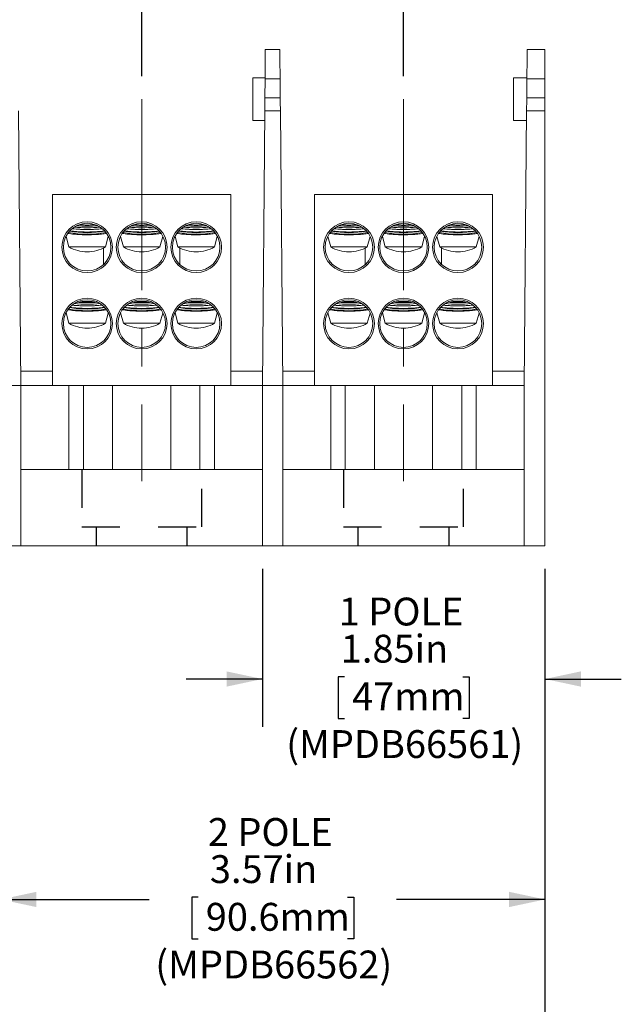
# Model space of a CAD drawing. Units: inches. Extents: x 0.3 to 10.7, y 0.3 to 8.3.
# Drawn here: x 3.9 to 5.5, y 2.2 to 4.8 of the extents above; entities that cross this region are included whole.
import ezdxf

# ---------------------------------------------------------------- set-up
doc = ezdxf.new("R2010")
doc.units = ezdxf.units.IN
doc.header["$MEASUREMENT"] = 0
doc.linetypes.add('CENTERX2', pattern=[0.8, 0.5, -0.1, 0.1, -0.1])
doc.linetypes.add('HIDDEN', pattern=[0.075, 0.05, -0.025])
doc.layers.add('DETAIL', color=7, linetype='Continuous')
doc.styles.add('SLDTEXTSTYLE0', font='TXT', dxfattribs={"width": 0.605})
doc.dimstyles.new('SLDDIMSTYLE1', dxfattribs={"dimtxt": 0.07078, "dimasz": 0.094, "dimexe": 0, "dimexo": 0.0625, "dimgap": 0.017695, "dimtad": 0, "dimtih": 1, "dimtoh": 1, "dimlfac": 2.5, "dimrnd": 1e-09, "dimzin": 12, "dimdsep": 46, "dimtxsty": 'SLDTEXTSTYLE0', "dimsah": 1, "dimcen": 0.09, "dimadec": 0, "dimazin": 3, "dimtfac": 1, "dimtmove": 0, "dimatfit": 0, "dimfxl": 1, "dimfrac": 2, "dimtolj": 1, "dimtzin": 12, "dimarcsym": 0})
doc.dimstyles.new('SLDDIMSTYLE2', dxfattribs={"dimtxt": 0.07078, "dimasz": 0.094, "dimexe": 0, "dimexo": 0.0625, "dimgap": 0.017695, "dimtad": 0, "dimtih": 1, "dimtoh": 1, "dimlfac": 2.5, "dimrnd": 1e-09, "dimzin": 12, "dimdsep": 46, "dimtxsty": 'SLDTEXTSTYLE0', "dimsah": 1, "dimcen": 0.09, "dimadec": 0, "dimazin": 3, "dimtfac": 1, "dimtofl": 0, "dimtmove": 0, "dimatfit": 3, "dimfxl": 1, "dimfrac": 2, "dimtolj": 1, "dimtzin": 12, "dimarcsym": 0})

# ---------------------------------------------------------------- blocks, each defined once
blk = doc.blocks.new('_D_1')
at = {"layer": 'DETAIL'}
for p, q in [((4.2098, 4.6762), (4.2098, 5.1281)), ((4.8958, 4.6762), (4.8958, 5.1281)), ((4.357, 5.0632), (4.3408, 5.0632)), ((4.3408, 5.0632), (4.3408, 4.9545)), ((4.7486, 5.0632), (4.7648, 5.0632)), ((4.7648, 5.0632), (4.7648, 4.9545)), ((4.2098, 5.0031), (4.0098, 5.0031)), ((4.8958, 5.0031), (5.0958, 5.0031)), ((4.3408, 4.9545), (4.357, 4.9545)), ((4.7648, 4.9545), (4.7486, 4.9545))]:
    blk.add_line(p, q, dxfattribs=at)
for points in [[(4.2098, 5.0031), (4.1158, 5.0231), (4.1158, 4.9831)], [(4.8958, 5.0031), (4.9898, 4.9831), (4.9898, 5.0231)]]:
    blk.add_solid(points, dxfattribs=at)
at = {"layer": 'DETAIL', "char_height": 0.07292, "attachment_point": 1, "style": 'SLDTEXTSTYLE0'}
for s, insert in [('1.72in', (4.388, 5.1734, 0.0016)), ('43.6mm', (4.3772, 5.0485, 0.0016)), ('TYP.', (4.4447, 4.9236, 0.0016))]:
    blk.add_mtext(s, dxfattribs=dict(at, insert=insert))
blk = doc.blocks.new('_D_2')
at = {"layer": 'DETAIL'}
for p, q in [((4.5261, 3.3862), (4.5261, 2.9728)), ((5.2665, 3.3862), (5.2665, 2.9728)), ((4.5261, 3.0978), (4.3261, 3.0978)), ((4.741, 3.1035), (4.7248, 3.1035)), ((4.7248, 3.1035), (4.7248, 2.9948)), ((5.0516, 3.1035), (5.0678, 3.1035)), ((5.0678, 3.1035), (5.0678, 2.9948)), ((5.2665, 3.0978), (5.4665, 3.0978)), ((4.7248, 2.9948), (4.741, 2.9948)), ((5.0678, 2.9948), (5.0516, 2.9948))]:
    blk.add_line(p, q, dxfattribs=at)
for points in [[(4.5261, 3.0978), (4.4321, 3.1178), (4.4321, 3.0778)], [(5.2665, 3.0978), (5.3605, 3.0778), (5.3605, 3.1178)]]:
    blk.add_solid(points, dxfattribs=at)
at = {"layer": 'DETAIL', "attachment_point": 1, "style": 'SLDTEXTSTYLE0'}
for s, insert, char_height in [('1 POLE', (4.7261, 3.3109, 0.0016), 0.07292), ('1.85in', (4.7315, 3.2137, 0.0016), 0.07292), ('47mm', (4.7612, 3.0888, 0.0016), 0.07292), ('(MPDB66561)', (4.5884, 2.9639, 0.0016), 0.072917)]:
    blk.add_mtext(s, dxfattribs=dict(at, insert=insert, char_height=char_height))
blk = doc.blocks.new('_D_3')
at = {"layer": 'DETAIL'}
for p, q in [((3.8401, 3.3862), (3.8401, 2.3956)), ((5.2665, 3.3862), (5.2665, 2.3956)), ((3.8401, 2.5206), (4.2292, 2.5206)), ((4.3575, 2.5263), (4.3413, 2.5263)), ((4.3413, 2.5263), (4.3413, 2.4176)), ((4.7491, 2.5263), (4.7653, 2.5263)), ((4.7653, 2.5263), (4.7653, 2.4176)), ((5.2665, 2.5206), (4.8774, 2.5206)), ((4.3413, 2.4176), (4.3575, 2.4176)), ((4.7653, 2.4176), (4.7491, 2.4176))]:
    blk.add_line(p, q, dxfattribs=at)
for points in [[(3.8401, 2.5206), (3.9341, 2.5006), (3.9341, 2.5406)], [(5.2665, 2.5206), (5.1725, 2.5406), (5.1725, 2.5006)]]:
    blk.add_solid(points, dxfattribs=at)
at = {"layer": 'DETAIL', "attachment_point": 1, "style": 'SLDTEXTSTYLE0'}
for s, insert, char_height in [('2 POLE', (4.3831, 2.7337, 0.0016), 0.07292), ('3.57in', (4.3885, 2.6365, 0.0016), 0.07292), ('90.6mm', (4.3777, 2.5116, 0.0016), 0.07292), ('(MPDB66562)', (4.2454, 2.3867, 0.0016), 0.072917)]:
    blk.add_mtext(s, dxfattribs=dict(at, insert=insert, char_height=char_height))
blk = doc.blocks.new('_D_4')
at = {"layer": 'DETAIL'}
for p, q in [((3.1541, 3.3862), (3.1541, 1.8042)), ((5.2665, 3.3862), (5.2665, 1.8042)), ((3.9875, 1.935), (3.9713, 1.935)), ((3.9713, 1.935), (3.9713, 1.8263)), ((4.4331, 1.935), (4.4493, 1.935)), ((4.4493, 1.935), (4.4493, 1.8263)), ((3.1541, 1.9292), (3.8862, 1.9292)), ((5.2665, 1.9292), (4.5344, 1.9292)), ((3.9713, 1.8263), (3.9875, 1.8263)), ((4.4493, 1.8263), (4.4331, 1.8263))]:
    blk.add_line(p, q, dxfattribs=at)
for points in [[(3.1541, 1.9292), (3.2481, 1.9092), (3.2481, 1.9492)], [(5.2665, 1.9292), (5.1725, 1.9492), (5.1725, 1.9092)]]:
    blk.add_solid(points, dxfattribs=at)
at = {"layer": 'DETAIL', "attachment_point": 1, "style": 'SLDTEXTSTYLE0'}
for s, insert, char_height in [('3 POLE', (4.0401, 2.1424, 0.0016), 0.07292), ('5.28in', (4.0455, 2.0452, 0.0016), 0.07292), ('134.1mm', (4.0077, 1.9203, 0.0016), 0.07292), ('(MPDB66563)', (3.9024, 1.7954, 0.0016), 0.072917)]:
    blk.add_mtext(s, dxfattribs=dict(at, insert=insert, char_height=char_height))

msp = doc.modelspace()

# ---------------------------------------------------------------- linework, layer by layer
at = {"color": 7, "linetype": 'Continuous', "lineweight": 15}
for p, q in [((4.53376, 4.74615), (4.57176, 4.74615)), ((5.21976, 4.74615), (5.26648, 4.74615)), ((5.26648, 4.74615), (5.26648, 4.66894)), ((4.53311, 4.67215), (4.50108, 4.67215)), ((4.50108, 4.56015), (4.50108, 4.67215)), ((4.53308, 4.66894), (4.53265, 4.61942)), ((4.57243, 4.66894), (4.53308, 4.66894)), ((4.57286, 4.61942), (4.57243, 4.66894)), ((5.21911, 4.67215), (5.18408, 4.67215)), ((5.18408, 4.61615), (5.18408, 4.67215)), ((5.21865, 4.6194), (5.21908, 4.66894)), ((5.26648, 4.66894), (5.21908, 4.66894)), ((5.26648, 4.66894), (5.26648, 4.6194)), ((4.53265, 4.61942), (4.57286, 4.61942)), ((5.18408, 4.56015), (5.18408, 4.61615)), ((5.21865, 4.6194), (5.26648, 4.6194)), ((5.26648, 4.58535), (5.26648, 4.6194)), ((3.89344, 3.86615), (3.88716, 4.58533)), ((4.53235, 4.58533), (4.52608, 3.86615)), ((4.57316, 4.58533), (4.53235, 4.58533)), ((4.57944, 3.86615), (4.57316, 4.58533)), ((5.21208, 3.86615), (5.21835, 4.58535)), ((5.26648, 4.58535), (5.21835, 4.58535)), ((5.26648, 4.58535), (5.26648, 3.44615)), ((4.50108, 4.56015), (4.53213, 4.56015)), ((5.18408, 4.56015), (5.21813, 4.56015)), ((4.44296, 4.36615), (3.97656, 4.36615)), ((3.97656, 4.36615), (3.97656, 3.86615)), ((4.44296, 4.36615), (4.44296, 3.86615)), ((5.12896, 4.36615), (4.66256, 4.36615)), ((4.66256, 4.36615), (4.66256, 3.86615)), ((5.12896, 4.36615), (5.12896, 3.86615)), ((4.01177, 4.25726), (4.01177, 4.25621)), ((4.01177, 4.25621), (4.01896, 4.2294)), ((4.02004, 4.26407), (4.01697, 4.26468)), ((4.11496, 4.2294), (4.12212, 4.25614)), ((4.12173, 4.25624), (4.1215, 4.25633)), ((4.15457, 4.25726), (4.15457, 4.25621)), ((4.15457, 4.25621), (4.16176, 4.2294)), ((4.16284, 4.26407), (4.15977, 4.26468)), ((4.25776, 4.2294), (4.26492, 4.25614)), ((4.26453, 4.25624), (4.2643, 4.25633)), ((4.29737, 4.25726), (4.29737, 4.25621)), ((4.29737, 4.25621), (4.30456, 4.2294)), ((4.30564, 4.26407), (4.30257, 4.26468)), ((4.40056, 4.2294), (4.40772, 4.25614)), ((4.40733, 4.25624), (4.4071, 4.25633)), ((4.69777, 4.25726), (4.69777, 4.25621)), ((4.69777, 4.25621), (4.70496, 4.2294)), ((4.70604, 4.26407), (4.70297, 4.26468)), ((4.80096, 4.2294), (4.80812, 4.25614)), ((4.80773, 4.25624), (4.8075, 4.25633)), ((4.84057, 4.25726), (4.84057, 4.25621)), ((4.84057, 4.25621), (4.84776, 4.2294)), ((4.84884, 4.26407), (4.84577, 4.26468)), ((4.94376, 4.2294), (4.95092, 4.25614)), ((4.95053, 4.25624), (4.9503, 4.25633)), ((4.98337, 4.25726), (4.98337, 4.25621)), ((4.98337, 4.25621), (4.99056, 4.2294)), ((4.99164, 4.26407), (4.98857, 4.26468)), ((5.08656, 4.2294), (5.09372, 4.25614)), ((5.09333, 4.25624), (5.0931, 4.25633)), ((4.01896, 4.2294), (4.11496, 4.2294)), ((4.16176, 4.2294), (4.25776, 4.2294)), ((4.30456, 4.2294), (4.40056, 4.2294)), ((4.70496, 4.2294), (4.80096, 4.2294)), ((4.84776, 4.2294), (4.94376, 4.2294)), ((4.99056, 4.2294), (5.08656, 4.2294)), ((4.10976, 4.18314), (4.10976, 4.22651)), ((4.30976, 4.18314), (4.30976, 4.22651)), ((4.79576, 4.18314), (4.79576, 4.22651)), ((4.99576, 4.18314), (4.99576, 4.22651)), ((4.01177, 4.05726), (4.01177, 4.05621)), ((4.01177, 4.05621), (4.01896, 4.0294)), ((4.02004, 4.06407), (4.01697, 4.06468)), ((4.11496, 4.0294), (4.12212, 4.05614)), ((4.12173, 4.05624), (4.1215, 4.05633)), ((4.15457, 4.05726), (4.15457, 4.05621)), ((4.15457, 4.05621), (4.16176, 4.0294)), ((4.16284, 4.06407), (4.15977, 4.06468)), ((4.25776, 4.0294), (4.26492, 4.05614)), ((4.26453, 4.05624), (4.2643, 4.05633)), ((4.29737, 4.05726), (4.29737, 4.05621)), ((4.29737, 4.05621), (4.30456, 4.0294)), ((4.30564, 4.06407), (4.30257, 4.06468)), ((4.40056, 4.0294), (4.40772, 4.05614)), ((4.40733, 4.05624), (4.4071, 4.05633)), ((4.69777, 4.05726), (4.69777, 4.05621)), ((4.69777, 4.05621), (4.70496, 4.0294)), ((4.70604, 4.06407), (4.70297, 4.06468)), ((4.80096, 4.0294), (4.80812, 4.05614)), ((4.80773, 4.05624), (4.8075, 4.05633)), ((4.84057, 4.05726), (4.84057, 4.05621)), ((4.84057, 4.05621), (4.84776, 4.0294)), ((4.84884, 4.06407), (4.84577, 4.06468)), ((4.94376, 4.0294), (4.95092, 4.05614)), ((4.95053, 4.05624), (4.9503, 4.05633)), ((4.98337, 4.05726), (4.98337, 4.05621)), ((4.98337, 4.05621), (4.99056, 4.0294)), ((4.99164, 4.06407), (4.98857, 4.06468)), ((5.08656, 4.0294), (5.09372, 4.05614)), ((5.09333, 4.05624), (5.0931, 4.05633)), ((4.01896, 4.0294), (4.11496, 4.0294)), ((4.16176, 4.0294), (4.25776, 4.0294)), ((4.30456, 4.0294), (4.40056, 4.0294)), ((4.70496, 4.0294), (4.80096, 4.0294)), ((4.84776, 4.0294), (4.94376, 4.0294)), ((4.99056, 4.0294), (5.08656, 4.0294)), ((3.8931, 3.90415), (3.97656, 3.90415)), ((4.44296, 3.90415), (4.52608, 3.90415)), ((4.52608, 3.90415), (4.52608, 3.86615)), ((4.5791, 3.90415), (4.66256, 3.90415)), ((5.12896, 3.90415), (5.21208, 3.90415)), ((5.21208, 3.90415), (5.21208, 3.86615)), ((3.84008, 3.86615), (3.89344, 3.86615)), ((3.89344, 3.86615), (3.89344, 3.44615)), ((4.01935, 3.86615), (3.89344, 3.86615)), ((4.01935, 3.64615), (4.01935, 3.86615)), ((4.01935, 3.86615), (4.05711, 3.86615)), ((4.05711, 3.86615), (4.05711, 3.64615)), ((4.13376, 3.86615), (4.05711, 3.86615)), ((4.28576, 3.86615), (4.13376, 3.86615)), ((4.36241, 3.86615), (4.28576, 3.86615)), ((4.36241, 3.64615), (4.36241, 3.86615)), ((4.36241, 3.86615), (4.40017, 3.86615)), ((4.40017, 3.86615), (4.40017, 3.64615)), ((4.52608, 3.86615), (4.40017, 3.86615)), ((4.52608, 3.44615), (4.52608, 3.86615)), ((4.52608, 3.86615), (4.57944, 3.86615)), ((4.57944, 3.86615), (4.57944, 3.44615)), ((4.70535, 3.86615), (4.57944, 3.86615)), ((4.70535, 3.64615), (4.70535, 3.86615)), ((4.70535, 3.86615), (4.74311, 3.86615)), ((4.74311, 3.86615), (4.74311, 3.64615)), ((4.81976, 3.86615), (4.74311, 3.86615)), ((4.97176, 3.86615), (4.81976, 3.86615)), ((5.04841, 3.86615), (4.97176, 3.86615)), ((5.04841, 3.64615), (5.04841, 3.86615)), ((5.04841, 3.86615), (5.08617, 3.86615)), ((5.08617, 3.86615), (5.08617, 3.64615)), ((5.21208, 3.86615), (5.08617, 3.86615)), ((5.21208, 3.44615), (5.21208, 3.86615)), ((3.89344, 3.64615), (4.52608, 3.64615)), ((4.57944, 3.64615), (5.21208, 3.64615)), ((3.89344, 3.44615), (3.84008, 3.44615)), ((3.89344, 3.44615), (4.52608, 3.44615)), ((4.57944, 3.44615), (4.52608, 3.44615)), ((4.57944, 3.44615), (5.21208, 3.44615)), ((5.26648, 3.44615), (5.21208, 3.44615))]:
    msp.add_line(p, q, dxfattribs=at)
at = {"color": 8, "linetype": 'Continuous', "lineweight": 15}
for p, q in [((4.13376, 3.64615), (4.13376, 3.86615)), ((4.28576, 3.64615), (4.28576, 3.86615)), ((4.81976, 3.64615), (4.81976, 3.86615)), ((4.97176, 3.64615), (4.97176, 3.86615))]:
    msp.add_line(p, q, dxfattribs=at)
at = {"color": 7, "linetype": 'Continuous', "lineweight": 15, "flags": 128}
for points in [[(4.53308, 4.66894), (4.53318, 4.68004), (4.53327, 4.69087), (4.53336, 4.70122), (4.53345, 4.71089), (4.53353, 4.71968), (4.53359, 4.72743), (4.53365, 4.73399), (4.5337, 4.73923), (4.53373, 4.74305), (4.53375, 4.74537), (4.53376, 4.74615)], [(4.57176, 4.74615), (4.57176, 4.74537), (4.57178, 4.74305), (4.57182, 4.73923), (4.57186, 4.73399), (4.57192, 4.72743), (4.57199, 4.71968), (4.57206, 4.71089), (4.57215, 4.70122), (4.57224, 4.69087), (4.57233, 4.68004), (4.57243, 4.66894)], [(5.21908, 4.66894), (5.21918, 4.68004), (5.21927, 4.69087), (5.21936, 4.70122), (5.21945, 4.71089), (5.21953, 4.71968), (5.21959, 4.72743), (5.21965, 4.73399), (5.2197, 4.73923), (5.21973, 4.74305), (5.21975, 4.74537), (5.21976, 4.74615)], [(4.53235, 4.58533), (4.53236, 4.58651), (4.53238, 4.5882), (4.5324, 4.59035), (4.53242, 4.59288), (4.53244, 4.59572), (4.53247, 4.59877), (4.5325, 4.60195), (4.53253, 4.60514), (4.53255, 4.60825), (4.53258, 4.61119), (4.5326, 4.61385), (4.53262, 4.61615), (4.53264, 4.61803), (4.53265, 4.61942)], [(4.57286, 4.61942), (4.57287, 4.61803), (4.57289, 4.61615), (4.57291, 4.61385), (4.57293, 4.61119), (4.57296, 4.60825), (4.57299, 4.60514), (4.57301, 4.60195), (4.57304, 4.59877), (4.57307, 4.59572), (4.57309, 4.59288), (4.57312, 4.59035), (4.57313, 4.5882), (4.57315, 4.58651), (4.57316, 4.58533)], [(5.21835, 4.58535), (5.21836, 4.58654), (5.21838, 4.58823), (5.2184, 4.59038), (5.21842, 4.5929), (5.21844, 4.59573), (5.21847, 4.59878), (5.2185, 4.60195), (5.21853, 4.60513), (5.21855, 4.60823), (5.21858, 4.61116), (5.2186, 4.61382), (5.21862, 4.61612), (5.21864, 4.618), (5.21865, 4.6194)]]:
    msp.add_lwpolyline(points, dxfattribs=at)
at = {"color": 7, "linetype": 'Continuous', "lineweight": 15}
for centre, radius in [((4.06696, 4.22855), 0.0664), ((4.06696, 4.22855), 0.0624), ((4.20976, 4.22855), 0.0664), ((4.20976, 4.22855), 0.0624), ((4.35256, 4.22855), 0.0664), ((4.35256, 4.22855), 0.0624), ((4.75296, 4.22855), 0.0664), ((4.75296, 4.22855), 0.0624), ((4.89576, 4.22855), 0.0664), ((4.89576, 4.22855), 0.0624), ((5.03856, 4.22855), 0.0664), ((5.03856, 4.22855), 0.0624), ((4.06696, 4.02855), 0.0664), ((4.06696, 4.02855), 0.0624), ((4.20976, 4.02855), 0.0664), ((4.20976, 4.02855), 0.0624), ((4.35256, 4.02855), 0.0664), ((4.35256, 4.02855), 0.0624), ((4.75296, 4.02855), 0.0664), ((4.75296, 4.02855), 0.0624), ((4.89576, 4.02855), 0.0664), ((4.89576, 4.02855), 0.0624), ((5.03856, 4.02855), 0.0664), ((5.03856, 4.02855), 0.0624)]:
    msp.add_circle(centre, radius, dxfattribs=at)
for centre, radius, start, end in [((4.06696, 4.6364), 0.35714, 264.5401, 275.4599), ((4.06696, 4.66532), 0.38187, 265.83709, 274.16291), ((4.20976, 4.6364), 0.35714, 264.5401, 275.4599), ((4.20976, 4.66532), 0.38187, 265.83709, 274.16291), ((4.35256, 4.6364), 0.35714, 264.5401, 275.4599), ((4.35256, 4.66531), 0.38187, 265.83707, 274.16293), ((4.75296, 4.6364), 0.35714, 264.5401, 275.4599), ((4.75296, 4.66532), 0.38187, 265.83708, 274.16292), ((4.89576, 4.6364), 0.35714, 264.5401, 275.4599), ((4.89576, 4.66532), 0.38187, 265.83708, 274.16292), ((5.03856, 4.6364), 0.35714, 264.5401, 275.4599), ((5.03856, 4.66532), 0.38187, 265.83708, 274.16292), ((4.06696, 4.53754), 0.27529, 259.66904, 280.33096), ((4.06696, 4.5605), 0.29403, 260.90221, 279.09779), ((4.20976, 4.53754), 0.27529, 259.66904, 280.33096), ((4.20976, 4.5605), 0.29403, 260.90221, 279.09779), ((4.35256, 4.53754), 0.27529, 259.66904, 280.33096), ((4.35256, 4.5605), 0.29403, 260.90221, 279.09779), ((4.75296, 4.53754), 0.27529, 259.66904, 280.33096), ((4.75296, 4.5605), 0.29403, 260.90222, 279.09778), ((4.89576, 4.53754), 0.27529, 259.66904, 280.33096), ((4.89576, 4.5605), 0.29403, 260.90222, 279.09778), ((5.03856, 4.53754), 0.27529, 259.66904, 280.33096), ((5.03856, 4.5605), 0.29403, 260.90222, 279.09778), ((4.06696, 4.30975), 0.0936, 239.14811, 270), ((4.06696, 4.30975), 0.0936, 270, 300.85189), ((4.20976, 4.30975), 0.0936, 239.14811, 270), ((4.20976, 4.30975), 0.0936, 270, 300.85189), ((4.35256, 4.30975), 0.0936, 239.14811, 270), ((4.35256, 4.30975), 0.0936, 270, 300.85189), ((4.75296, 4.30975), 0.0936, 239.14811, 270), ((4.75296, 4.30975), 0.0936, 270, 300.85189), ((4.89576, 4.30975), 0.0936, 239.14811, 270), ((4.89576, 4.30975), 0.0936, 270, 300.85189), ((5.03856, 4.30975), 0.0936, 239.14811, 270), ((5.03856, 4.30975), 0.0936, 270, 300.85189), ((4.06696, 4.43641), 0.35714, 264.54013, 275.45987), ((4.06696, 4.46532), 0.38187, 265.83709, 274.16291), ((4.20976, 4.43641), 0.35714, 264.54013, 275.45987), ((4.20976, 4.46532), 0.38187, 265.83709, 274.16291), ((4.35256, 4.43641), 0.35714, 264.54013, 275.45987), ((4.35256, 4.46531), 0.38187, 265.83707, 274.16293), ((4.75296, 4.43641), 0.35714, 264.54013, 275.45987), ((4.75296, 4.46532), 0.38187, 265.83708, 274.16292), ((4.89576, 4.43641), 0.35714, 264.54013, 275.45987), ((4.89576, 4.46532), 0.38187, 265.83708, 274.16292), ((5.03856, 4.43641), 0.35714, 264.54013, 275.45987), ((5.03856, 4.46532), 0.38187, 265.83708, 274.16292), ((4.06696, 4.33754), 0.27529, 259.66902, 280.33098), ((4.06696, 4.3605), 0.29403, 260.90222, 279.09778), ((4.20976, 4.33754), 0.27529, 259.66902, 280.33098), ((4.20976, 4.3605), 0.29403, 260.90222, 279.09778), ((4.35256, 4.33754), 0.27529, 259.66902, 280.33098), ((4.35256, 4.3605), 0.29403, 260.90222, 279.09778), ((4.75296, 4.33754), 0.27529, 259.66902, 280.33098), ((4.75296, 4.3605), 0.29403, 260.90223, 279.09777), ((4.89576, 4.33754), 0.27529, 259.66902, 280.33098), ((4.89576, 4.3605), 0.29403, 260.90223, 279.09777), ((5.03856, 4.33754), 0.27529, 259.66902, 280.33098), ((5.03856, 4.3605), 0.29403, 260.90223, 279.09777), ((4.06696, 4.10975), 0.0936, 239.14811, 270), ((4.06696, 4.10975), 0.0936, 270, 300.85189), ((4.20976, 4.10975), 0.0936, 239.14811, 270), ((4.20976, 4.10975), 0.0936, 270, 300.85189), ((4.35256, 4.10975), 0.0936, 239.14811, 270), ((4.35256, 4.10975), 0.0936, 270, 300.85189), ((4.75296, 4.10975), 0.0936, 239.14811, 270), ((4.75296, 4.10975), 0.0936, 270, 300.85189), ((4.89576, 4.10975), 0.0936, 239.14811, 270), ((4.89576, 4.10975), 0.0936, 270, 300.85189), ((5.03856, 4.10975), 0.0936, 239.14811, 270), ((5.03856, 4.10975), 0.0936, 270, 300.85189)]:
    msp.add_arc(centre, radius, start, end, dxfattribs=at)
for points, knots in [([(4.08689, 4.28699), (4.08537, 4.28691), (4.08063, 4.28668), (4.07203, 4.28652), (4.06162, 4.28652), (4.05318, 4.28668), (4.04859, 4.28691), (4.04721, 4.28698)], [0, 0, 0, 0, 0.1199155, 0.3747074, 0.6369467, 0.8907656, 1, 1, 1, 1]), ([(4.22969, 4.28699), (4.22817, 4.28691), (4.22343, 4.28668), (4.21483, 4.28652), (4.20442, 4.28652), (4.19598, 4.28668), (4.19139, 4.28691), (4.19001, 4.28698)], [0, 0, 0, 0, 0.1199157, 0.374708, 0.6369476, 0.8907668, 1, 1, 1, 1]), ([(4.37249, 4.28699), (4.37097, 4.28691), (4.36623, 4.28668), (4.35763, 4.28652), (4.34722, 4.28652), (4.33878, 4.28668), (4.33419, 4.28691), (4.33281, 4.28698)], [0, 0, 0, 0, 0.1199157, 0.374708, 0.6369476, 0.8907668, 1, 1, 1, 1]), ([(4.77289, 4.28699), (4.77137, 4.28691), (4.76663, 4.28668), (4.75803, 4.28652), (4.74762, 4.28652), (4.73918, 4.28668), (4.73459, 4.28691), (4.73321, 4.28698)], [0, 0, 0, 0, 0.1199151, 0.3747072, 0.6369475, 0.8907659, 1, 1, 1, 1]), ([(4.91569, 4.28699), (4.91417, 4.28691), (4.90943, 4.28668), (4.90083, 4.28652), (4.89042, 4.28652), (4.88198, 4.28668), (4.87739, 4.28691), (4.87601, 4.28698)], [0, 0, 0, 0, 0.1199152, 0.3747073, 0.6369472, 0.8907658, 1, 1, 1, 1]), ([(5.05849, 4.28699), (5.05697, 4.28691), (5.05223, 4.28668), (5.04363, 4.28652), (5.03322, 4.28652), (5.02478, 4.28668), (5.02019, 4.28691), (5.01881, 4.28698)], [0, 0, 0, 0, 0.11991524, 0.37470736, 0.6369472, 0.89076587, 1, 1, 1, 1]), ([(4.01242, 4.25633), (4.01198, 4.25627), (4.01154, 4.25622), (4.01178, 4.25621), (4.01179, 4.25621)], [0, 0, 0, 0, 0.9775594, 1, 1, 1, 1]), ([(4.11703, 4.2647), (4.11629, 4.26454), (4.11399, 4.26402), (4.10855, 4.26325), (4.10108, 4.26244), (4.09248, 4.26179), (4.08328, 4.26134), (4.07355, 4.26109), (4.06375, 4.26106), (4.05397, 4.26123), (4.04466, 4.26161), (4.03591, 4.26218), (4.02734, 4.26298), (4.02263, 4.26368), (4.02004, 4.26407)], [0, 0, 0, 0, 0.039988, 0.1251316, 0.2127742, 0.297387, 0.3844874, 0.4685126, 0.5549958, 0.638672, 0.7247721, 0.8085174, 0.8946671, 1, 1, 1, 1]), ([(4.02183, 4.27134), (4.02343, 4.27106), (4.0273, 4.27039), (4.03493, 4.26955), (4.0441, 4.26884), (4.05404, 4.26838), (4.06416, 4.26818), (4.07443, 4.26824), (4.08434, 4.26855), (4.09388, 4.26911), (4.10248, 4.26992), (4.10854, 4.27065), (4.11119, 4.27116), (4.11174, 4.27127)], [0, 0, 0, 0, 0.07094801, 0.17160672, 0.27526843, 0.37448454, 0.47663305, 0.57493567, 0.67609803, 0.77428119, 0.87527433, 0.974147, 1, 1, 1, 1]), ([(4.10591, 4.27671), (4.10472, 4.27658), (4.10092, 4.27615), (4.09328, 4.27562), (4.08347, 4.27514), (4.07305, 4.2749), (4.06261, 4.27488), (4.0522, 4.27509), (4.04236, 4.27552), (4.03422, 4.27605), (4.02994, 4.2765), (4.0283, 4.27667)], [0, 0, 0, 0, 0.0561804, 0.1795554, 0.306559, 0.4290513, 0.555126, 0.6771125, 0.802631, 0.9247521, 1, 1, 1, 1]), ([(4.15522, 4.25633), (4.15478, 4.25627), (4.15434, 4.25622), (4.15458, 4.25621), (4.15459, 4.25621)], [0, 0, 0, 0, 0.9775594, 1, 1, 1, 1]), ([(4.25983, 4.2647), (4.25909, 4.26454), (4.25679, 4.26402), (4.25135, 4.26325), (4.24388, 4.26244), (4.23528, 4.26179), (4.22608, 4.26134), (4.21635, 4.26109), (4.20655, 4.26106), (4.19677, 4.26123), (4.18746, 4.26161), (4.17871, 4.26218), (4.17014, 4.26298), (4.16543, 4.26368), (4.16284, 4.26407)], [0, 0, 0, 0, 0.039988, 0.1251316, 0.2127742, 0.297387, 0.384487, 0.4685127, 0.5549959, 0.6386721, 0.7247722, 0.8085174, 0.8946668, 1, 1, 1, 1]), ([(4.16463, 4.27134), (4.16623, 4.27106), (4.1701, 4.27039), (4.17773, 4.26955), (4.1869, 4.26884), (4.19684, 4.26838), (4.20696, 4.26818), (4.21723, 4.26824), (4.22714, 4.26855), (4.23668, 4.26911), (4.24528, 4.26992), (4.25134, 4.27065), (4.25399, 4.27116), (4.25454, 4.27127)], [0, 0, 0, 0, 0.070948, 0.1716067, 0.2752684, 0.3744845, 0.476633, 0.5749357, 0.6760986, 0.7742812, 0.8752743, 0.974147, 1, 1, 1, 1]), ([(4.24871, 4.27671), (4.24752, 4.27658), (4.24372, 4.27615), (4.23608, 4.27562), (4.22627, 4.27514), (4.21585, 4.2749), (4.20541, 4.27488), (4.195, 4.27509), (4.18516, 4.27552), (4.17702, 4.27605), (4.17274, 4.2765), (4.1711, 4.27667)], [0, 0, 0, 0, 0.0561804, 0.1795554, 0.306559, 0.4290513, 0.555126, 0.6771125, 0.802631, 0.9247521, 1, 1, 1, 1]), ([(4.29802, 4.25633), (4.29758, 4.25627), (4.29714, 4.25622), (4.29738, 4.25621), (4.29739, 4.25621)], [0, 0, 0, 0, 0.9775594, 1, 1, 1, 1]), ([(4.40263, 4.2647), (4.40189, 4.26454), (4.39959, 4.26402), (4.39415, 4.26325), (4.38668, 4.26244), (4.37808, 4.26179), (4.36888, 4.26134), (4.35915, 4.26109), (4.34935, 4.26106), (4.33957, 4.26123), (4.33026, 4.26161), (4.32151, 4.26218), (4.31294, 4.26298), (4.30823, 4.26368), (4.30564, 4.26407)], [0, 0, 0, 0, 0.039988, 0.1251316, 0.2127742, 0.297387, 0.384487, 0.4685127, 0.5549959, 0.6386721, 0.7247722, 0.8085174, 0.8946668, 1, 1, 1, 1]), ([(4.30743, 4.27134), (4.30903, 4.27106), (4.3129, 4.27039), (4.32053, 4.26955), (4.3297, 4.26884), (4.33964, 4.26838), (4.34976, 4.26818), (4.36003, 4.26824), (4.36994, 4.26855), (4.37948, 4.26911), (4.38808, 4.26992), (4.39414, 4.27065), (4.39679, 4.27116), (4.39734, 4.27127)], [0, 0, 0, 0, 0.070948, 0.1716067, 0.2752684, 0.3744845, 0.476633, 0.5749357, 0.6760986, 0.7742812, 0.8752743, 0.974147, 1, 1, 1, 1]), ([(4.39151, 4.27671), (4.39032, 4.27658), (4.38652, 4.27615), (4.37888, 4.27562), (4.36907, 4.27514), (4.35865, 4.2749), (4.34821, 4.27488), (4.3378, 4.27509), (4.32796, 4.27552), (4.31982, 4.27605), (4.31554, 4.2765), (4.3139, 4.27667)], [0, 0, 0, 0, 0.0561804, 0.1795554, 0.306559, 0.4290506, 0.555126, 0.6771125, 0.802631, 0.9247521, 1, 1, 1, 1]), ([(4.69842, 4.25633), (4.69798, 4.25627), (4.69754, 4.25622), (4.69778, 4.25621), (4.69779, 4.25621)], [0, 0, 0, 0, 0.9775591, 1, 1, 1, 1]), ([(4.80303, 4.2647), (4.80229, 4.26454), (4.79999, 4.26402), (4.79455, 4.26325), (4.78708, 4.26244), (4.77848, 4.26179), (4.76928, 4.26134), (4.75955, 4.26109), (4.74975, 4.26106), (4.73997, 4.26123), (4.73066, 4.26161), (4.72191, 4.26218), (4.71334, 4.26298), (4.70863, 4.26368), (4.70604, 4.26407)], [0, 0, 0, 0, 0.0399882, 0.1251316, 0.2127742, 0.2973868, 0.3844872, 0.4685127, 0.5549961, 0.6386722, 0.7247722, 0.8085175, 0.894667, 1, 1, 1, 1]), ([(4.70783, 4.27134), (4.70943, 4.27106), (4.7133, 4.27039), (4.72093, 4.26955), (4.7301, 4.26884), (4.74004, 4.26838), (4.75016, 4.26818), (4.76043, 4.26824), (4.77034, 4.26855), (4.77988, 4.26911), (4.78848, 4.26992), (4.79454, 4.27065), (4.79719, 4.27116), (4.79774, 4.27127)], [0, 0, 0, 0, 0.0709483, 0.1716066, 0.2752683, 0.3744848, 0.476633, 0.5749356, 0.6760984, 0.774281, 0.8752745, 0.9741468, 1, 1, 1, 1]), ([(4.79191, 4.27671), (4.79072, 4.27658), (4.78692, 4.27615), (4.77928, 4.27562), (4.76947, 4.27514), (4.75905, 4.2749), (4.74861, 4.27488), (4.7382, 4.27509), (4.72836, 4.27552), (4.72022, 4.27605), (4.71594, 4.2765), (4.7143, 4.27667)], [0, 0, 0, 0, 0.0561804, 0.1795553, 0.3065589, 0.4290512, 0.5551261, 0.6771125, 0.8026312, 0.9247519, 1, 1, 1, 1]), ([(4.84122, 4.25633), (4.84078, 4.25627), (4.84034, 4.25622), (4.84058, 4.25621), (4.84059, 4.25621)], [0, 0, 0, 0, 0.9775591, 1, 1, 1, 1]), ([(4.94583, 4.2647), (4.94509, 4.26454), (4.94279, 4.26402), (4.93735, 4.26325), (4.92988, 4.26244), (4.92128, 4.26179), (4.91208, 4.26134), (4.90235, 4.26109), (4.89255, 4.26106), (4.88277, 4.26123), (4.87346, 4.26161), (4.86471, 4.26218), (4.85614, 4.26298), (4.85143, 4.26368), (4.84884, 4.26407)], [0, 0, 0, 0, 0.0399882, 0.1251316, 0.2127741, 0.2973869, 0.3844872, 0.4685128, 0.5549961, 0.6386721, 0.7247722, 0.8085174, 0.894667, 1, 1, 1, 1]), ([(4.85063, 4.27134), (4.85223, 4.27106), (4.8561, 4.27039), (4.86373, 4.26955), (4.8729, 4.26884), (4.88284, 4.26838), (4.89296, 4.26818), (4.90323, 4.26824), (4.91314, 4.26855), (4.92268, 4.26911), (4.93128, 4.26992), (4.93734, 4.27065), (4.93999, 4.27116), (4.94054, 4.27127)], [0, 0, 0, 0, 0.0709483, 0.1716066, 0.2752684, 0.3744849, 0.4766331, 0.5749357, 0.6760984, 0.774281, 0.8752745, 0.9741468, 1, 1, 1, 1]), ([(4.93471, 4.27671), (4.93352, 4.27658), (4.92972, 4.27615), (4.92208, 4.27562), (4.91227, 4.27514), (4.90185, 4.2749), (4.89141, 4.27488), (4.881, 4.27509), (4.87116, 4.27552), (4.86302, 4.27605), (4.85874, 4.2765), (4.8571, 4.27667)], [0, 0, 0, 0, 0.0561804, 0.1795553, 0.306559, 0.4290511, 0.555126, 0.6771126, 0.8026311, 0.9247519, 1, 1, 1, 1]), ([(4.98402, 4.25633), (4.98358, 4.25627), (4.98314, 4.25622), (4.98338, 4.25621), (4.98339, 4.25621)], [0, 0, 0, 0, 0.9775591, 1, 1, 1, 1]), ([(5.08863, 4.2647), (5.08789, 4.26454), (5.08559, 4.26402), (5.08015, 4.26325), (5.07268, 4.26244), (5.06408, 4.26179), (5.05488, 4.26134), (5.04515, 4.26109), (5.03535, 4.26106), (5.02557, 4.26123), (5.01626, 4.26161), (5.00751, 4.26218), (4.99894, 4.26298), (4.99423, 4.26368), (4.99164, 4.26407)], [0, 0, 0, 0, 0.03998821, 0.12513168, 0.21277417, 0.29738681, 0.38448722, 0.46851277, 0.5549961, 0.63867219, 0.72477225, 0.80851744, 0.89466698, 1, 1, 1, 1]), ([(4.99343, 4.27134), (4.99503, 4.27106), (4.9989, 4.27039), (5.00653, 4.26955), (5.0157, 4.26884), (5.02564, 4.26838), (5.03576, 4.26818), (5.04603, 4.26824), (5.05594, 4.26855), (5.06548, 4.26911), (5.07408, 4.26992), (5.08014, 4.27065), (5.08279, 4.27116), (5.08334, 4.27127)], [0, 0, 0, 0, 0.0709483, 0.1716066, 0.2752684, 0.3744848, 0.476633, 0.5749358, 0.6760984, 0.774281, 0.8752745, 0.9741468, 1, 1, 1, 1]), ([(5.07751, 4.27671), (5.07632, 4.27658), (5.07252, 4.27615), (5.06488, 4.27562), (5.05507, 4.27514), (5.04465, 4.2749), (5.03421, 4.27488), (5.0238, 4.27509), (5.01396, 4.27552), (5.00582, 4.27605), (5.00154, 4.2765), (4.9999, 4.27667)], [0, 0, 0, 0, 0.0561804, 0.1795554, 0.306559, 0.429051, 0.5551259, 0.6771125, 0.8026312, 0.9247519, 1, 1, 1, 1]), ([(4.10591, 4.07671), (4.10472, 4.07658), (4.10092, 4.07615), (4.09328, 4.07562), (4.08347, 4.07514), (4.07305, 4.0749), (4.06261, 4.07488), (4.0522, 4.07509), (4.04236, 4.07552), (4.03422, 4.07605), (4.02994, 4.0765), (4.0283, 4.07667)], [0, 0, 0, 0, 0.0561805, 0.1795553, 0.3065589, 0.4290513, 0.5551261, 0.6771125, 0.802631, 0.9247521, 1, 1, 1, 1]), ([(4.08689, 4.08699), (4.08537, 4.08691), (4.08063, 4.08668), (4.07203, 4.08652), (4.06162, 4.08652), (4.05318, 4.08668), (4.04859, 4.08691), (4.04721, 4.08698)], [0, 0, 0, 0, 0.11991551, 0.37470732, 0.63694662, 0.8907656, 1, 1, 1, 1]), ([(4.24871, 4.07671), (4.24752, 4.07658), (4.24372, 4.07615), (4.23608, 4.07562), (4.22627, 4.07514), (4.21585, 4.0749), (4.20541, 4.07488), (4.195, 4.07509), (4.18516, 4.07552), (4.17702, 4.07605), (4.17274, 4.0765), (4.1711, 4.07667)], [0, 0, 0, 0, 0.0561805, 0.1795553, 0.3065589, 0.4290513, 0.5551261, 0.6771125, 0.802631, 0.9247521, 1, 1, 1, 1]), ([(4.22969, 4.08699), (4.22817, 4.08691), (4.22343, 4.08668), (4.21483, 4.08652), (4.20442, 4.08652), (4.19598, 4.08668), (4.19139, 4.08691), (4.19001, 4.08698)], [0, 0, 0, 0, 0.1199157, 0.3747078, 0.6369475, 0.8907668, 1, 1, 1, 1]), ([(4.39151, 4.07671), (4.39032, 4.07658), (4.38652, 4.07615), (4.37888, 4.07562), (4.36907, 4.07514), (4.35865, 4.0749), (4.34821, 4.07488), (4.3378, 4.07509), (4.32796, 4.07552), (4.31982, 4.07605), (4.31554, 4.0765), (4.3139, 4.07667)], [0, 0, 0, 0, 0.0561805, 0.1795553, 0.3065589, 0.4290506, 0.5551261, 0.6771125, 0.802631, 0.9247521, 1, 1, 1, 1]), ([(4.37249, 4.08699), (4.37097, 4.08691), (4.36623, 4.08668), (4.35763, 4.08652), (4.34722, 4.08652), (4.33878, 4.08668), (4.33419, 4.08691), (4.33281, 4.08698)], [0, 0, 0, 0, 0.1199157, 0.3747078, 0.6369475, 0.8907668, 1, 1, 1, 1]), ([(4.79191, 4.07671), (4.79072, 4.07658), (4.78692, 4.07615), (4.77928, 4.07562), (4.76947, 4.07514), (4.75905, 4.0749), (4.74861, 4.07488), (4.7382, 4.07509), (4.72836, 4.07552), (4.72022, 4.07605), (4.71594, 4.0765), (4.7143, 4.07667)], [0, 0, 0, 0, 0.0561804, 0.1795552, 0.3065588, 0.4290512, 0.5551261, 0.6771126, 0.8026311, 0.9247519, 1, 1, 1, 1]), ([(4.77289, 4.08699), (4.77137, 4.08691), (4.76663, 4.08668), (4.75803, 4.08652), (4.74762, 4.08652), (4.73918, 4.08668), (4.73459, 4.08691), (4.73321, 4.08698)], [0, 0, 0, 0, 0.1199151, 0.3747071, 0.6369474, 0.8907658, 1, 1, 1, 1]), ([(4.93471, 4.07671), (4.93352, 4.07658), (4.92972, 4.07615), (4.92208, 4.07562), (4.91227, 4.07514), (4.90185, 4.0749), (4.89141, 4.07488), (4.881, 4.07509), (4.87116, 4.07552), (4.86302, 4.07605), (4.85874, 4.0765), (4.8571, 4.07667)], [0, 0, 0, 0, 0.0561804, 0.1795551, 0.3065589, 0.4290511, 0.555126, 0.6771126, 0.8026311, 0.9247519, 1, 1, 1, 1]), ([(4.91569, 4.08699), (4.91417, 4.08691), (4.90943, 4.08668), (4.90083, 4.08652), (4.89042, 4.08652), (4.88198, 4.08668), (4.87739, 4.08691), (4.87601, 4.08698)], [0, 0, 0, 0, 0.1199152, 0.3747071, 0.6369471, 0.8907658, 1, 1, 1, 1]), ([(5.07751, 4.07671), (5.07632, 4.07658), (5.07252, 4.07615), (5.06488, 4.07562), (5.05507, 4.07514), (5.04465, 4.0749), (5.03421, 4.07488), (5.0238, 4.07509), (5.01396, 4.07552), (5.00582, 4.07605), (5.00154, 4.0765), (4.9999, 4.07667)], [0, 0, 0, 0, 0.0561804, 0.1795552, 0.3065589, 0.429051, 0.555126, 0.6771126, 0.8026312, 0.9247519, 1, 1, 1, 1]), ([(5.05849, 4.08699), (5.05697, 4.08691), (5.05223, 4.08668), (5.04363, 4.08652), (5.03322, 4.08652), (5.02478, 4.08668), (5.02019, 4.08691), (5.01881, 4.08698)], [0, 0, 0, 0, 0.1199152, 0.3747072, 0.6369471, 0.8907659, 1, 1, 1, 1]), ([(4.01242, 4.05633), (4.01198, 4.05627), (4.01154, 4.05622), (4.01178, 4.05621), (4.01179, 4.05621)], [0, 0, 0, 0, 0.9775594, 1, 1, 1, 1]), ([(4.11703, 4.0647), (4.11629, 4.06454), (4.11399, 4.06402), (4.10855, 4.06325), (4.10108, 4.06244), (4.09248, 4.06179), (4.08328, 4.06134), (4.07355, 4.06109), (4.06375, 4.06106), (4.05397, 4.06123), (4.04466, 4.06161), (4.03591, 4.06218), (4.02734, 4.06298), (4.02263, 4.06368), (4.02004, 4.06407)], [0, 0, 0, 0, 0.039988, 0.1251317, 0.2127741, 0.297387, 0.3844875, 0.4685126, 0.5549958, 0.638672, 0.7247721, 0.8085172, 0.894667, 1, 1, 1, 1]), ([(4.02183, 4.07134), (4.02343, 4.07106), (4.0273, 4.07039), (4.03493, 4.06955), (4.0441, 4.06884), (4.05404, 4.06838), (4.06416, 4.06818), (4.07443, 4.06824), (4.08434, 4.06855), (4.09388, 4.06911), (4.10248, 4.06992), (4.10854, 4.07065), (4.11119, 4.07116), (4.11174, 4.07127)], [0, 0, 0, 0, 0.0709478, 0.1716067, 0.2752684, 0.3744846, 0.476633, 0.5749357, 0.676098, 0.7742812, 0.8752742, 0.974147, 1, 1, 1, 1]), ([(4.15522, 4.05633), (4.15478, 4.05627), (4.15434, 4.05622), (4.15458, 4.05621), (4.15459, 4.05621)], [0, 0, 0, 0, 0.9775594, 1, 1, 1, 1]), ([(4.25983, 4.0647), (4.25909, 4.06454), (4.25679, 4.06402), (4.25135, 4.06325), (4.24388, 4.06244), (4.23528, 4.06179), (4.22608, 4.06134), (4.21635, 4.06109), (4.20655, 4.06106), (4.19677, 4.06123), (4.18746, 4.06161), (4.17871, 4.06218), (4.17014, 4.06298), (4.16543, 4.06368), (4.16284, 4.06407)], [0, 0, 0, 0, 0.039988, 0.1251317, 0.2127741, 0.297387, 0.384487, 0.4685127, 0.5549959, 0.6386721, 0.7247722, 0.8085173, 0.8946667, 1, 1, 1, 1]), ([(4.16463, 4.07134), (4.16623, 4.07106), (4.1701, 4.07039), (4.17773, 4.06955), (4.1869, 4.06884), (4.19684, 4.06838), (4.20696, 4.06818), (4.21723, 4.06824), (4.22714, 4.06855), (4.23668, 4.06911), (4.24528, 4.06992), (4.25134, 4.07065), (4.25399, 4.07116), (4.25454, 4.07127)], [0, 0, 0, 0, 0.0709478, 0.1716067, 0.2752684, 0.3744845, 0.476633, 0.5749357, 0.6760986, 0.7742812, 0.8752742, 0.974147, 1, 1, 1, 1]), ([(4.29802, 4.05633), (4.29758, 4.05627), (4.29714, 4.05622), (4.29738, 4.05621), (4.29739, 4.05621)], [0, 0, 0, 0, 0.9775594, 1, 1, 1, 1]), ([(4.40263, 4.0647), (4.40189, 4.06454), (4.39959, 4.06402), (4.39415, 4.06325), (4.38668, 4.06244), (4.37808, 4.06179), (4.36888, 4.06134), (4.35915, 4.06109), (4.34935, 4.06106), (4.33957, 4.06123), (4.33026, 4.06161), (4.32151, 4.06218), (4.31294, 4.06298), (4.30823, 4.06368), (4.30564, 4.06407)], [0, 0, 0, 0, 0.039988, 0.1251317, 0.2127741, 0.297387, 0.384487, 0.4685127, 0.5549959, 0.6386721, 0.7247722, 0.8085173, 0.8946667, 1, 1, 1, 1]), ([(4.30743, 4.07134), (4.30903, 4.07106), (4.3129, 4.07039), (4.32053, 4.06955), (4.3297, 4.06884), (4.33964, 4.06838), (4.34976, 4.06818), (4.36003, 4.06824), (4.36994, 4.06855), (4.37948, 4.06911), (4.38808, 4.06992), (4.39414, 4.07065), (4.39679, 4.07116), (4.39734, 4.07127)], [0, 0, 0, 0, 0.0709478, 0.1716067, 0.2752684, 0.3744845, 0.476633, 0.5749357, 0.6760986, 0.7742812, 0.8752742, 0.974147, 1, 1, 1, 1]), ([(4.69842, 4.05633), (4.69798, 4.05627), (4.69754, 4.05622), (4.69778, 4.05621), (4.69779, 4.05621)], [0, 0, 0, 0, 0.97755911, 1, 1, 1, 1]), ([(4.80303, 4.0647), (4.80229, 4.06454), (4.79999, 4.06402), (4.79455, 4.06325), (4.78708, 4.06244), (4.77848, 4.06179), (4.76928, 4.06134), (4.75955, 4.06109), (4.74975, 4.06106), (4.73997, 4.06123), (4.73066, 4.06161), (4.72191, 4.06218), (4.71334, 4.06298), (4.70863, 4.06368), (4.70604, 4.06407)], [0, 0, 0, 0, 0.0399882, 0.1251317, 0.2127741, 0.2973868, 0.3844872, 0.4685127, 0.5549961, 0.6386722, 0.7247722, 0.8085174, 0.8946669, 1, 1, 1, 1]), ([(4.70783, 4.07134), (4.70943, 4.07106), (4.7133, 4.07039), (4.72093, 4.06955), (4.7301, 4.06884), (4.74004, 4.06838), (4.75016, 4.06818), (4.76043, 4.06824), (4.77034, 4.06855), (4.77988, 4.06911), (4.78848, 4.06992), (4.79454, 4.07065), (4.79719, 4.07116), (4.79774, 4.07127)], [0, 0, 0, 0, 0.0709481, 0.1716066, 0.2752683, 0.3744848, 0.476633, 0.5749356, 0.6760984, 0.774281, 0.8752744, 0.9741468, 1, 1, 1, 1]), ([(4.84122, 4.05633), (4.84078, 4.05627), (4.84034, 4.05622), (4.84058, 4.05621), (4.84059, 4.05621)], [0, 0, 0, 0, 0.97755911, 1, 1, 1, 1]), ([(4.94583, 4.0647), (4.94509, 4.06454), (4.94279, 4.06402), (4.93735, 4.06325), (4.92988, 4.06244), (4.92128, 4.06179), (4.91208, 4.06134), (4.90235, 4.06109), (4.89255, 4.06106), (4.88277, 4.06123), (4.87346, 4.06161), (4.86471, 4.06218), (4.85614, 4.06298), (4.85143, 4.06368), (4.84884, 4.06407)], [0, 0, 0, 0, 0.0399882, 0.1251317, 0.2127741, 0.2973868, 0.3844873, 0.4685128, 0.5549961, 0.6386721, 0.7247722, 0.8085173, 0.8946669, 1, 1, 1, 1]), ([(4.85063, 4.07134), (4.85223, 4.07106), (4.8561, 4.07039), (4.86373, 4.06955), (4.8729, 4.06884), (4.88284, 4.06838), (4.89296, 4.06818), (4.90323, 4.06824), (4.91314, 4.06855), (4.92268, 4.06911), (4.93128, 4.06992), (4.93734, 4.07065), (4.93999, 4.07116), (4.94054, 4.07127)], [0, 0, 0, 0, 0.07094813, 0.1716066, 0.2752684, 0.37448486, 0.47663308, 0.57493571, 0.67609836, 0.77428103, 0.87527442, 0.97414681, 1, 1, 1, 1]), ([(4.98402, 4.05633), (4.98358, 4.05627), (4.98314, 4.05622), (4.98338, 4.05621), (4.98339, 4.05621)], [0, 0, 0, 0, 0.97755911, 1, 1, 1, 1]), ([(5.08863, 4.0647), (5.08789, 4.06454), (5.08559, 4.06402), (5.08015, 4.06325), (5.07268, 4.06244), (5.06408, 4.06179), (5.05488, 4.06134), (5.04515, 4.06109), (5.03535, 4.06106), (5.02557, 4.06123), (5.01626, 4.06161), (5.00751, 4.06218), (4.99894, 4.06298), (4.99423, 4.06368), (4.99164, 4.06407)], [0, 0, 0, 0, 0.03998821, 0.12513178, 0.21277411, 0.29738675, 0.38448725, 0.46851276, 0.5549961, 0.63867219, 0.72477225, 0.80851733, 0.89466687, 1, 1, 1, 1]), ([(4.99343, 4.07134), (4.99503, 4.07106), (4.9989, 4.07039), (5.00653, 4.06955), (5.0157, 4.06884), (5.02564, 4.06838), (5.03576, 4.06818), (5.04603, 4.06824), (5.05594, 4.06855), (5.06548, 4.06911), (5.07408, 4.06992), (5.08014, 4.07065), (5.08279, 4.07116), (5.08334, 4.07127)], [0, 0, 0, 0, 0.0709481, 0.1716066, 0.2752684, 0.3744848, 0.476633, 0.5749358, 0.6760984, 0.774281, 0.8752744, 0.9741468, 1, 1, 1, 1])]:
    msp.add_open_spline(points, degree=3, knots=knots, dxfattribs=at)
at = {"layer": 'DETAIL', "linetype": 'CENTERX2', "lineweight": 0}
for p, q in [((4.20976, 4.61615), (4.20976, 3.61615)), ((4.89576, 4.61615), (4.89576, 3.61615))]:
    msp.add_line(p, q, dxfattribs=at)
at = {"layer": 'DETAIL', "linetype": 'HIDDEN'}
for p, q in [((4.05256, 3.64615), (4.05256, 3.49615)), ((4.36696, 3.49615), (4.36696, 3.64615)), ((4.73856, 3.64615), (4.73856, 3.49615)), ((5.05296, 3.49615), (5.05296, 3.64615)), ((4.05256, 3.49615), (4.36696, 3.49615)), ((4.09016, 3.49615), (4.09016, 3.44615)), ((4.32936, 3.44615), (4.32936, 3.49615)), ((4.73856, 3.49615), (5.05296, 3.49615)), ((4.77616, 3.49615), (4.77616, 3.44615)), ((5.01536, 3.44615), (5.01536, 3.49615))]:
    msp.add_line(p, q, dxfattribs=at)

# ---------------------------------------------------------------- dimensions: what is measured, and where the dimension line sits
at = {"layer": 'DETAIL'}
for base, p1, p2, text, dimstyle, picture, middle in [((4.8957563332, 5.0030892548), (4.2097563332, 4.6161508325), (4.8957563332, 4.6161508325), '<>\\PTYP.', 'SLDDIMSTYLE1', '_D_1', (4.5527563332, 5.0030892548)), ((3.15408, 1.92924), (5.26648, 3.44615), (3.15408, 3.44615), '3 POLE\\P<>\\P(MPDB66563)', 'SLDDIMSTYLE2', '_D_4', (4.21028, 1.92924)), ((3.84008, 2.52057), (5.26648, 3.44615), (3.84008, 3.44615), '2 POLE\\P<>\\P(MPDB66562)', 'SLDDIMSTYLE2', '_D_3', (4.55328, 2.52057)), ((4.52608, 3.09778), (5.26648, 3.44615), (4.52608, 3.44615), '1 POLE\\P<>\\P(MPDB66561)', 'SLDDIMSTYLE1', '_D_2', (4.89628, 3.09778))]:
    dim = msp.add_linear_dim(base=base, p1=p1, p2=p2, text=text, dimstyle=dimstyle, dxfattribs=at)
    dim.commit()
    dim.dimension.update_dxf_attribs({"geometry": picture, "text_midpoint": middle, "dimtype": 160})

doc.saveas('drawing.dxf')
